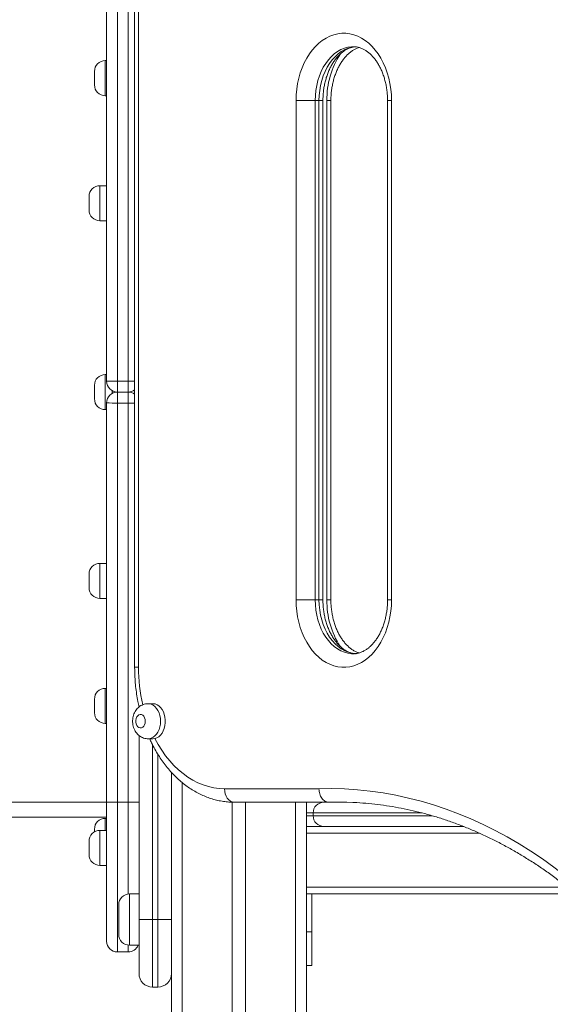
# Model space of a CAD drawing. Units: millimetres. Extents: x 10 to 200, y 12 to 271.
# Drawn here: x 84 to 89, y 229 to 240 of the extents above; entities that cross this region are included whole.
import ezdxf

# ---------------------------------------------------------------- set-up
doc = ezdxf.new("R2010")
doc.units = ezdxf.units.MM
doc.styles.add('SLDTEXTSTYLE0', font='TXT', dxfattribs={"width": 0.663})
doc.dimstyles.new('SLDDIMSTYLE0', dxfattribs={"dimtxt": 5, "dimasz": 3.302, "dimexe": 0, "dimexo": 0.0625, "dimgap": 1.25, "dimtad": 1, "dimtoh": 1, "dimdec": 0, "dimlfac": 70, "dimrnd": 1e-09, "dimzin": 12, "dimdsep": 46, "dimtxsty": 'SLDTEXTSTYLE0', "dimsah": 1, "dimcen": 0.09, "dimadec": 0, "dimazin": 0, "dimtfac": 1, "dimtdec": 0, "dimtofl": 0, "dimtmove": 0, "dimatfit": 3, "dimfxl": 1, "dimfrac": 2, "dimtolj": 1, "dimtzin": 12, "dimarcsym": 0})
doc.dimstyles.new('SLDDIMSTYLE1', dxfattribs={"dimtxt": 5, "dimasz": 3.302, "dimexe": 0, "dimexo": 0.0625, "dimgap": 1.25, "dimtad": 1, "dimtoh": 1, "dimlfac": 70, "dimrnd": 1e-09, "dimzin": 12, "dimdsep": 46, "dimtxsty": 'SLDTEXTSTYLE0', "dimsah": 1, "dimcen": 0.09, "dimadec": 0, "dimazin": 0, "dimtfac": 1, "dimtofl": 0, "dimtmove": 0, "dimatfit": 3, "dimfxl": 1, "dimfrac": 2, "dimtolj": 1, "dimtzin": 12, "dimarcsym": 0})

# ---------------------------------------------------------------- blocks, each defined once
blk = doc.blocks.new('*D1')
at = {"color": 7, "linetype": 'Continuous', "lineweight": 0}
for p, q in [((101.624, 270.583), (27.843, 270.583)), ((28.843, 270.583), (28.843, 202.684))]:
    blk.add_line(p, q, dxfattribs=at)
for points in [[(28.843, 270.583), (28.335, 267.281), (29.351, 267.281)], [(28.843, 202.684), (29.351, 205.986), (28.335, 205.986)]]:
    blk.add_solid(points, dxfattribs=at)
at = {"color": 7, "linetype": 'Continuous', "lineweight": 0, "insert": (22.398, 230.4), "char_height": 5, "attachment_point": 1, "rotation": 90, "style": 'SLDTEXTSTYLE0'}
blk.add_mtext('4750', dxfattribs=at)
blk = doc.blocks.new('*D2')
at = {"color": 7, "linetype": 'Continuous', "lineweight": 0}
for p, q in [((42.98, 231.398), (42.98, 237.748)), ((84.915, 231.398), (41.98, 231.398)), ((42.98, 231.398), (42.98, 202.684)), ((42.98, 202.684), (42.98, 196.334))]:
    blk.add_line(p, q, dxfattribs=at)
for points in [[(42.98, 231.398), (43.488, 234.7), (42.472, 234.7)], [(42.98, 202.684), (42.472, 199.382), (43.488, 199.382)]]:
    blk.add_solid(points, dxfattribs=at)
at = {"color": 7, "linetype": 'Continuous', "lineweight": 0, "insert": (36.535, 210.125), "char_height": 5, "attachment_point": 1, "rotation": 90, "style": 'SLDTEXTSTYLE0'}
blk.add_mtext('2000', dxfattribs=at)

msp = doc.modelspace()

# ---------------------------------------------------------------- linework, layer by layer
at = {"color": 8, "linetype": 'Continuous', "lineweight": 15}
for p, q in [((84.68018, 241.66935), (84.68018, 235.85731)), ((84.79447, 235.85731), (84.79447, 241.09882)), ((84.55161, 239.2499), (84.55161, 238.87847)), ((86.81354, 238.8265), (86.85539, 238.8265)), ((86.8978, 238.8265), (86.93964, 238.8265)), ((87.53942, 238.8265), (87.58126, 238.8265)), ((84.49447, 237.92602), (84.49447, 237.7403)), ((84.49447, 237.7403), (84.49447, 237.55459)), ((84.55161, 235.9265), (84.55161, 235.55507)), ((84.68018, 235.62425), (84.68018, 229.81221)), ((84.79447, 230.4256), (84.79447, 235.62425)), ((84.49447, 233.92698), (84.49447, 233.55555)), ((86.81354, 233.54078), (86.85539, 233.54078)), ((86.8978, 233.54078), (86.93964, 233.54078)), ((87.58126, 233.54078), (87.53942, 233.54078)), ((84.90436, 232.8265), (84.86251, 232.8265)), ((84.55161, 232.60309), (84.55161, 232.23167)), ((85.05161, 232.00691), (85.05161, 230.15507)), ((85.10876, 230.15507), (85.10876, 231.90526)), ((85.3659, 231.60609), (85.3659, 223.67282)), ((86.5659, 231.39792), (86.5659, 223.67282)), ((86.75161, 231.28364), (86.68019, 231.28364)), ((86.68019, 231.25507), (86.75161, 231.25507)), ((87.90494, 231.28364), (86.75161, 231.28364)), ((86.75161, 231.25507), (88.00893, 231.25507)), ((84.55161, 231.2265), (84.55161, 231.09923)), ((84.49447, 231.09923), (84.49447, 230.7278)), ((86.68019, 231.06935), (88.51216, 231.06935)), ((84.80876, 230.4265), (84.80876, 230.15507)), ((86.68019, 230.49792), (89.44304, 230.49792)), ((84.80876, 230.15507), (84.80876, 229.88364)), ((84.79447, 229.81221), (84.79447, 229.88454))]:
    msp.add_line(p, q, dxfattribs=at)
at = {"color": 7, "linetype": 'Continuous', "lineweight": 15}
for p, q in [((84.5659, 235.85507), (84.5659, 241.55507)), ((84.86251, 239.96935), (84.86251, 232.8265)), ((84.90436, 239.96935), (84.90436, 232.8265)), ((84.5659, 239.2499), (84.55161, 239.2499)), ((84.43733, 238.99275), (84.43733, 239.13561)), ((84.55161, 238.87847), (84.5659, 238.87847)), ((86.57111, 233.54078), (86.57111, 238.8265)), ((86.57111, 238.8265), (86.77314, 238.8265)), ((86.77314, 238.8265), (86.81354, 238.8265)), ((86.77314, 238.8265), (86.77314, 233.54078)), ((86.81354, 233.54078), (86.81354, 238.8265)), ((86.85539, 233.54078), (86.85539, 238.8265)), ((86.8978, 233.54078), (86.8978, 238.8265)), ((86.93964, 233.54078), (86.93964, 238.8265)), ((87.53942, 238.8265), (87.53942, 233.54078)), ((87.58126, 238.8265), (87.58126, 233.54078)), ((84.5659, 237.92602), (84.49447, 237.92602)), ((84.38019, 237.7403), (84.38019, 237.81173)), ((84.38019, 237.66887), (84.38019, 237.7403)), ((84.49447, 237.55459), (84.5659, 237.55459)), ((84.5659, 235.9265), (84.55161, 235.9265)), ((84.68018, 235.74078), (84.68018, 235.85731)), ((84.68018, 235.85731), (84.79447, 235.85731)), ((84.79447, 235.85731), (84.79447, 235.74078)), ((84.43733, 235.66935), (84.43733, 235.81221)), ((84.62304, 235.75609), (84.62304, 235.72547)), ((84.79447, 235.74078), (84.68018, 235.74078)), ((84.68018, 235.62425), (84.68018, 235.74078)), ((84.79447, 235.74078), (84.79447, 235.62425)), ((84.5659, 229.9265), (84.5659, 235.6265)), ((84.79447, 235.62425), (84.68018, 235.62425)), ((84.55161, 235.55507), (84.5659, 235.55507)), ((84.5659, 233.92698), (84.49447, 233.92698)), ((84.38019, 233.66983), (84.38019, 233.81269)), ((84.49447, 233.55555), (84.5659, 233.55555)), ((86.57111, 233.54078), (86.77314, 233.54078)), ((86.77314, 233.54078), (86.81354, 233.54078)), ((84.5659, 232.60309), (84.55161, 232.60309)), ((84.43733, 232.34595), (84.43733, 232.48881)), ((85.05588, 232.44078), (85.00537, 232.44078)), ((84.55161, 232.23167), (84.5659, 232.23167)), ((84.90876, 230.15507), (84.90876, 232.10436)), ((85.00537, 232.06935), (85.05588, 232.06935)), ((85.05588, 232.06935), (85.07742, 232.07187)), ((85.25161, 231.71493), (85.25161, 223.67282)), ((85.81349, 231.54078), (86.81354, 231.54078)), ((85.89447, 231.39845), (85.89447, 223.67282)), ((86.91456, 231.39792), (85.91451, 231.39792)), ((86.03733, 231.39792), (86.03733, 223.67282)), ((86.68019, 231.39792), (86.68019, 223.67282)), ((86.95497, 231.39792), (86.91456, 231.39792)), ((86.95497, 231.39792), (87.03139, 231.39917)), ((86.95497, 231.39792), (87.1078, 231.39792)), ((87.07351, 231.39869), (87.03922, 231.39792)), ((86.75161, 231.28364), (86.75161, 231.25507)), ((77.22285, 231.24078), (84.5659, 231.24078)), ((84.5659, 231.2265), (84.55161, 231.2265)), ((86.68019, 231.14078), (88.34368, 231.14078)), ((84.43733, 231.08391), (84.43733, 231.11221)), ((84.5659, 231.09923), (84.49447, 231.09923)), ((84.38019, 230.84208), (84.38019, 230.98494)), ((84.49447, 230.7278), (84.5659, 230.7278)), ((84.90876, 230.4265), (84.80876, 230.4265)), ((86.68019, 230.4265), (89.53096, 230.4265)), ((86.73733, 230.0265), (86.73733, 230.4265)), ((84.69447, 230.15507), (84.69447, 230.31221)), ((84.69447, 229.99792), (84.69447, 230.15507)), ((84.90876, 230.15507), (85.05161, 230.15507)), ((84.90876, 229.58364), (84.90876, 230.15507)), ((85.10876, 230.15507), (85.05161, 230.15507)), ((85.05161, 230.15507), (85.05161, 229.44078)), ((85.10876, 230.15507), (85.25161, 230.15507)), ((85.10876, 229.44078), (85.10876, 230.15507)), ((86.73733, 230.0265), (86.68019, 230.0265)), ((86.73733, 229.66935), (86.73733, 230.0265)), ((84.68018, 229.81221), (84.79447, 229.81221)), ((84.80876, 229.88364), (84.90876, 229.88364)), ((86.68019, 229.66935), (86.73733, 229.66935)), ((85.10876, 229.44078), (85.05161, 229.44078))]:
    msp.add_line(p, q, dxfattribs=at)
at = {"color": 7, "linetype": 'Continuous', "lineweight": 15, "flags": 128}
for points in [[(86.57111, 238.8265), (86.57293, 238.88707), (86.57837, 238.94721), (86.58741, 239.00648), (86.59996, 239.06445), (86.61594, 239.12071), (86.63525, 239.17485), (86.65772, 239.22648), (86.68322, 239.27522), (86.71154, 239.32074), (86.74249, 239.36269), (86.77585, 239.40078), (86.81137, 239.43473), (86.8488, 239.4643), (86.88786, 239.48927), (86.92829, 239.50947), (86.96978, 239.52475), (87.01203, 239.535), (87.05475, 239.54014), (87.09762, 239.54014), (87.14034, 239.535), (87.18259, 239.52475), (87.22408, 239.50947), (87.26451, 239.48927), (87.30357, 239.4643), (87.341, 239.43473), (87.37652, 239.40078), (87.40988, 239.36269), (87.44083, 239.32074), (87.46915, 239.27522), (87.49465, 239.22648), (87.51712, 239.17485), (87.53642, 239.12071), (87.55241, 239.06445), (87.56496, 239.00648), (87.574, 238.94721), (87.57944, 238.88707), (87.58126, 238.8265)], [(87.58126, 233.54078), (87.57944, 233.48021), (87.574, 233.42007), (87.56496, 233.3608), (87.55241, 233.30282), (87.53642, 233.24657), (87.51712, 233.19243), (87.49465, 233.1408), (87.46915, 233.09205), (87.44083, 233.04654), (87.40988, 233.00459), (87.37652, 232.9665), (87.341, 232.93255), (87.30357, 232.90298), (87.26451, 232.878), (87.22408, 232.85781), (87.18259, 232.84253), (87.14034, 232.83228), (87.09762, 232.82714), (87.05475, 232.82714), (87.01203, 232.83228), (86.96978, 232.84253), (86.92829, 232.85781), (86.88786, 232.878), (86.8488, 232.90298), (86.81137, 232.93255), (86.77585, 232.9665), (86.74249, 233.00459), (86.71154, 233.04654), (86.68322, 233.09205), (86.65772, 233.1408), (86.63525, 233.19243), (86.61594, 233.24657), (86.59996, 233.30282), (86.58741, 233.3608), (86.57837, 233.42007), (86.57293, 233.48021), (86.57111, 233.54078)], [(85.07742, 232.07187), (85.09839, 232.07935), (85.11821, 232.0916), (85.13633, 232.10829), (85.15227, 232.12895), (85.1656, 232.15303), (85.17596, 232.17988), (85.18305, 232.20877), (85.1867, 232.23892), (85.1868, 232.2695), (85.18335, 232.29969), (85.17644, 232.32867), (85.16627, 232.35566), (85.1531, 232.37992), (85.13729, 232.40079), (85.11928, 232.41771), (85.09954, 232.43022), (85.07862, 232.43797), (85.05709, 232.44077), (85.05588, 232.44078)], [(84.97507, 232.25507), (84.97319, 232.27434), (84.96771, 232.29218), (84.95903, 232.30727), (84.9478, 232.31849), (84.93484, 232.325), (84.92111, 232.32633), (84.90765, 232.32237), (84.89543, 232.31342), (84.88538, 232.30015), (84.87823, 232.28352), (84.87452, 232.26479), (84.87452, 232.24534), (84.87823, 232.22661), (84.88538, 232.20999), (84.89543, 232.19671), (84.90765, 232.18776), (84.92111, 232.18381), (84.93484, 232.18513), (84.9478, 232.19165), (84.95903, 232.20286), (84.96771, 232.21795), (84.97319, 232.2358), (84.97507, 232.25507)], [(85.07742, 232.07187), (85.11242, 232.00793), (85.15019, 231.94722), (85.19059, 231.88999), (85.23345, 231.83647), (85.2786, 231.78686), (85.32587, 231.74137), (85.37507, 231.70016), (85.426, 231.66342), (85.47846, 231.63127), (85.53225, 231.60385), (85.58715, 231.58126), (85.64295, 231.56361), (85.69942, 231.55094), (85.75634, 231.54332), (85.81349, 231.54078)], [(85.81349, 231.54078), (85.81543, 231.51291), (85.82118, 231.48611), (85.83052, 231.46141), (85.84308, 231.43977), (85.85839, 231.422), (85.87585, 231.4088), (85.8948, 231.40067), (85.91451, 231.39792)], [(86.81354, 231.54081), (86.94938, 231.54188), (87.0852, 231.53788), (87.22089, 231.52883), (87.35637, 231.51471), (87.49153, 231.49555), (87.62629, 231.47136), (87.76056, 231.44215), (87.89423, 231.40794), (88.02722, 231.36876), (88.15943, 231.32464), (88.29077, 231.2756), (88.42115, 231.22168), (88.55048, 231.16292), (88.67868, 231.09936), (88.80564, 231.03103), (88.93128, 230.958), (89.05552, 230.88031), (89.17827, 230.79802), (89.29944, 230.71117), (89.41895, 230.61984), (89.53671, 230.52408), (89.65265, 230.42397)], [(87.17412, 231.39551), (87.05309, 231.39899), (86.91456, 231.39792)]]:
    msp.add_lwpolyline(points, dxfattribs=at)
at = {"color": 8, "linetype": 'Continuous', "lineweight": 15, "flags": 128}
for points in [[(87.17696, 239.39792), (87.15797, 239.39728), (87.1197, 239.39211), (87.08194, 239.38182), (87.04504, 239.3665), (87.00935, 239.34629), (86.97517, 239.32137), (86.94282, 239.29197), (86.9126, 239.25835), (86.88477, 239.22083), (86.85959, 239.17973), (86.83728, 239.13543), (86.81806, 239.08834), (86.80208, 239.03887), (86.78951, 238.98749), (86.78044, 238.93464), (86.77497, 238.88081), (86.77314, 238.8265)], [(86.81354, 238.8265), (86.81537, 238.88081), (86.82085, 238.93464), (86.82991, 238.98749), (86.84249, 239.03887), (86.85846, 239.08834), (86.87769, 239.13543), (86.89999, 239.17973), (86.92517, 239.22083), (86.953, 239.25835), (86.98323, 239.29197), (87.01558, 239.32137), (87.04975, 239.34629), (87.08545, 239.3665), (87.12234, 239.38182), (87.1601, 239.39211), (87.19838, 239.39728), (87.20253, 239.39753)], [(86.77314, 233.54078), (86.77497, 233.48646), (86.78044, 233.43264), (86.78951, 233.37979), (86.80208, 233.3284), (86.81806, 233.27894), (86.83728, 233.23184), (86.85959, 233.18755), (86.88477, 233.14645), (86.9126, 233.10892), (86.94282, 233.07531), (86.97517, 233.04591), (87.00935, 233.02099), (87.04504, 233.00078), (87.08194, 232.98546), (87.1197, 232.97517), (87.15797, 232.97), (87.17744, 232.96935)], [(87.20887, 232.96949), (87.19838, 232.97), (87.1601, 232.97517), (87.12234, 232.98546), (87.08545, 233.00078), (87.04975, 233.02099), (87.01558, 233.04591), (86.98323, 233.07531), (86.953, 233.10892), (86.92517, 233.14645), (86.89999, 233.18755), (86.87769, 233.23184), (86.85846, 233.27894), (86.84249, 233.3284), (86.82991, 233.37979), (86.82085, 233.43264), (86.81537, 233.48646), (86.81354, 233.54078)], [(85.00514, 232.44078), (85.01622, 232.44015), (85.03761, 232.4351), (85.05812, 232.42514), (85.0772, 232.41054), (85.09431, 232.3917), (85.109, 232.36914), (85.12086, 232.34346), (85.12958, 232.31537), (85.1349, 232.28563), (85.13669, 232.25507)], [(85.13669, 232.25507), (85.1349, 232.2245), (85.12958, 232.19477), (85.12086, 232.16668), (85.109, 232.141), (85.09431, 232.11843), (85.0772, 232.09959), (85.05812, 232.085), (85.03761, 232.07504), (85.01622, 232.06999), (85.00497, 232.06935)]]:
    msp.add_lwpolyline(points, dxfattribs=at)
at = {"color": 8, "linetype": 'Continuous', "lineweight": 15}
for centre, radius, start, end in [((87.77792, 238.84336), 0.88028, 146.952839, 181.097739), ((84.79814, 231.17934), 4.67797, 89.211531, 90.044956), ((84.79814, 240.30222), 4.67797, 269.955044, 270.788469), ((87.77863, 233.52403), 0.88099, 178.910495, 212.884091), ((86.68016, 232.82423), 1.77581, 179.926926, 192.85337)]:
    msp.add_arc(centre, radius, start, end, dxfattribs=at)
at = {"color": 7, "linetype": 'Continuous', "lineweight": 15}
for centre, radius, start, end in [((84.55161, 239.13561), 0.11429, 90, 180), ((84.55161, 238.99276), 0.11429, 180, 270), ((84.49447, 237.81173), 0.11429, 90, 180), ((84.49447, 237.66887), 0.11429, 180, 270), ((84.55161, 235.81221), 0.11429, 90, 180), ((84.65162, 234.40228), 1.45531, 88.875246, 93.376715), ((84.68019, 235.85507), 0.11429, 180, 270), ((84.68019, 235.6265), 0.11429, 90, 180), ((84.79447, 235.85507), 0.11429, 270, 306.539869), ((84.79447, 235.6265), 0.11429, 53.460131, 90), ((84.55161, 235.66935), 0.11429, 180, 270), ((84.65162, 237.07928), 1.45531, 266.623285, 271.124754), ((84.49447, 233.81269), 0.11429, 90, 180), ((84.49447, 233.66983), 0.11429, 180, 270), ((84.55161, 232.48881), 0.11429, 90, 180), ((84.55161, 232.34595), 0.11429, 180, 270), ((86.8659, 231.28364), 0.11429, 90, 180), ((86.8659, 231.25507), 0.11429, 180, 270), ((84.55161, 231.11221), 0.11429, 90, 180), ((84.49447, 230.98494), 0.11429, 90, 180), ((84.49447, 230.84208), 0.11429, 180, 270), ((84.80876, 230.31221), 0.11429, 90, 180), ((84.80876, 229.99792), 0.11429, 180, 270), ((84.68019, 229.9265), 0.11429, 180, 270), ((84.79447, 229.9265), 0.11429, 270, 337.975687), ((85.05161, 229.58364), 0.14286, 180, 270), ((85.10876, 229.58364), 0.14286, 270, 0)]:
    msp.add_arc(centre, radius, start, end, dxfattribs=at)
for points, knots in [([(86.85539, 238.8265), (86.85546, 238.83504), (86.85569, 238.86041), (86.85826, 238.90247), (86.86409, 238.95216), (86.87279, 239.00078), (86.88422, 239.04794), (86.89823, 239.09324), (86.91467, 239.13631), (86.93333, 239.17683), (86.95399, 239.21448), (86.97641, 239.24901), (87.00031, 239.28019), (87.02543, 239.30786), (87.05152, 239.33191), (87.07835, 239.35229), (87.10576, 239.36897), (87.13368, 239.38207), (87.16213, 239.39116), (87.18294, 239.39594), (87.1943, 239.39646), (87.19602, 239.39654)], [0, 0, 0, 0, 0.02840832, 0.08434526, 0.14025326, 0.19609368, 0.25184242, 0.30748476, 0.36301355, 0.41842889, 0.47375289, 0.52903014, 0.58431306, 0.63970555, 0.6953633, 0.75152013, 0.8084902, 0.86669448, 0.92664244, 0.98884611, 1, 1, 1, 1]), ([(86.93964, 238.8265), (86.93972, 238.83504), (86.93994, 238.86041), (86.94251, 238.90247), (86.94835, 238.95216), (86.95705, 239.00078), (86.96847, 239.04794), (86.98249, 239.09324), (86.99892, 239.13631), (87.01759, 239.17683), (87.03825, 239.21448), (87.06066, 239.24901), (87.08456, 239.28019), (87.10968, 239.30787), (87.13577, 239.33191), (87.16261, 239.35231), (87.19001, 239.36891), (87.21586, 239.38129), (87.23239, 239.38632), (87.23977, 239.38856)], [0, 0, 0, 0, 0.031097901, 0.092330508, 0.153531581, 0.214658261, 0.275684877, 0.336595962, 0.397381112, 0.458042882, 0.518605713, 0.579116324, 0.639633131, 0.700269886, 0.761197024, 0.822668934, 0.885032624, 0.948747368, 1, 1, 1, 1]), ([(87.17701, 239.39771), (87.17818, 239.39778), (87.18966, 239.39848), (87.2114, 239.39567), (87.24222, 239.38885), (87.27263, 239.3772), (87.3022, 239.36156), (87.33074, 239.34202), (87.35817, 239.31878), (87.38439, 239.29194), (87.40924, 239.26161), (87.43252, 239.22795), (87.45403, 239.19115), (87.47355, 239.15146), (87.49088, 239.10914), (87.50582, 239.06453), (87.5182, 239.01796), (87.52791, 238.9698), (87.53476, 238.92045), (87.53874, 238.87252), (87.5392, 238.8411), (87.53942, 238.8265)], [0, 0, 0, 0, 0.00718638, 0.07082062, 0.13417459, 0.19538878, 0.25412854, 0.31083346, 0.36609273, 0.42039879, 0.47411628, 0.52749618, 0.580711, 0.63387206, 0.68702946, 0.7402285, 0.793489, 0.84681597, 0.90020267, 0.95363352, 1, 1, 1, 1]), ([(87.19878, 232.97074), (87.19363, 232.97109), (87.1782, 232.97211), (87.15258, 232.97864), (87.12217, 232.99003), (87.09261, 233.00573), (87.06407, 233.02525), (87.03663, 233.0485), (87.01042, 233.07534), (86.98557, 233.10567), (86.96228, 233.13933), (86.94077, 233.17613), (86.92125, 233.21582), (86.90393, 233.25813), (86.88899, 233.30275), (86.8766, 233.34932), (86.8669, 233.39747), (86.86005, 233.44683), (86.85606, 233.49476), (86.8556, 233.52618), (86.85539, 233.54078)], [0, 0, 0, 0, 0.03306983, 0.09899792, 0.16269905, 0.22382528, 0.28283411, 0.34033877, 0.39685103, 0.45274866, 0.50829769, 0.56367428, 0.61899668, 0.67431465, 0.72967433, 0.78509857, 0.8405923, 0.89614757, 0.95174966, 1, 1, 1, 1]), ([(87.23929, 232.97872), (87.23834, 232.97893), (87.22735, 232.98144), (87.2064, 232.99035), (87.17687, 233.00565), (87.14832, 233.02527), (87.12089, 233.04849), (87.09467, 233.07534), (87.06982, 233.10567), (87.04654, 233.13933), (87.02503, 233.17612), (87.00551, 233.21582), (86.98818, 233.25813), (86.97324, 233.30275), (86.96086, 233.34932), (86.95115, 233.39747), (86.9443, 233.44683), (86.94032, 233.49476), (86.93986, 233.52618), (86.93964, 233.54078)], [0, 0, 0, 0, 0.00671404, 0.0769396, 0.14432655, 0.20938081, 0.27277375, 0.33507415, 0.39669828, 0.45793679, 0.5189852, 0.57997289, 0.64095667, 0.70198644, 0.76308798, 0.82426552, 0.88551092, 0.94680773, 1, 1, 1, 1]), ([(87.53942, 233.54078), (87.53934, 233.53224), (87.53912, 233.50687), (87.53655, 233.4648), (87.53071, 233.41512), (87.52201, 233.36649), (87.51059, 233.31934), (87.49657, 233.27404), (87.48013, 233.23096), (87.46147, 233.19045), (87.44081, 233.15279), (87.4184, 233.11827), (87.3945, 233.08708), (87.36937, 233.05941), (87.34329, 233.03536), (87.31645, 233.01499), (87.28904, 232.9983), (87.26113, 232.98525), (87.23267, 232.97596), (87.20471, 232.97029), (87.18624, 232.9698), (87.17739, 232.96957)], [0, 0, 0, 0, 0.02715826, 0.08063422, 0.13408164, 0.18746381, 0.24076113, 0.29395474, 0.34703828, 0.40001717, 0.45290654, 0.50575141, 0.55860219, 0.61155698, 0.66476517, 0.71844839, 0.77291183, 0.82855481, 0.88586487, 0.94533424, 1, 1, 1, 1]), ([(84.86251, 232.8265), (84.86261, 232.81209), (84.86288, 232.77083), (84.8659, 232.70279), (84.87258, 232.62269), (84.88269, 232.54325), (84.89463, 232.47076), (84.90466, 232.42539), (84.90901, 232.40577)], [0, 0, 0, 0, 0.10120111, 0.2898405, 0.47852912, 0.66726308, 0.85605942, 1, 1, 1, 1]), ([(85.00501, 232.44022), (84.99986, 232.44028), (84.98612, 232.44042), (84.96426, 232.43567), (84.94034, 232.42685), (84.91833, 232.41413), (84.89848, 232.3981), (84.88104, 232.37895), (84.86627, 232.35693), (84.85446, 232.33232), (84.84594, 232.30553), (84.84105, 232.27709), (84.84003, 232.24768), (84.84309, 232.21797), (84.8504, 232.18869), (84.86161, 232.16172), (84.87606, 232.13784), (84.8929, 232.11753), (84.91221, 232.10041), (84.93358, 232.08671), (84.95735, 232.07652), (84.98132, 232.07031), (84.99758, 232.0699), (85.00475, 232.06972)], [0, 0, 0, 0, 0.02824181, 0.07540058, 0.12188342, 0.16811936, 0.2145497, 0.2616047, 0.3096472, 0.3588918, 0.40933973, 0.46081259, 0.51311853, 0.56619493, 0.6201131, 0.67486296, 0.72379577, 0.77178866, 0.81882912, 0.86507106, 0.91074164, 0.96069917, 1, 1, 1, 1]), ([(85.02143, 232.06935), (85.02823, 232.05443), (85.0455, 232.01656), (85.07651, 231.95855), (85.11393, 231.89526), (85.15412, 231.83502), (85.19683, 231.77791), (85.24195, 231.72417), (85.28933, 231.67399), (85.33882, 231.62757), (85.39023, 231.58506), (85.44337, 231.54663), (85.49805, 231.5124), (85.55407, 231.4825), (85.6112, 231.457), (85.66924, 231.43598), (85.72798, 231.41948), (85.78722, 231.4075), (85.84569, 231.40024), (85.88819, 231.39804), (85.91075, 231.39794), (85.91451, 231.39792)], [0, 0, 0, 0, 0.03721099, 0.09442877, 0.15164524, 0.20884336, 0.26600078, 0.32309195, 0.38008248, 0.43693966, 0.4936241, 0.55010162, 0.60633767, 0.66230698, 0.71799378, 0.77339628, 0.82852795, 0.88341596, 0.93810316, 0.98969009, 1, 1, 1, 1]), ([(86.81354, 231.54078), (86.81397, 231.53143), (86.81481, 231.51273), (86.82093, 231.48577), (86.83036, 231.46091), (86.84308, 231.43913), (86.85848, 231.42123), (86.876, 231.40802), (86.89494, 231.39953), (86.90802, 231.39846), (86.91456, 231.39792)], [0, 0, 0, 0, 0.12500059, 0.25000031, 0.37499781, 0.50000154, 0.62500242, 0.75000592, 0.87499997, 1, 1, 1, 1]), ([(87.17085, 231.39507), (87.18569, 231.39453), (87.24241, 231.39247), (87.3409, 231.38425), (87.4662, 231.3704), (87.59122, 231.35175), (87.71586, 231.32871), (87.84005, 231.30118), (87.9637, 231.26921), (88.08675, 231.23282), (88.2091, 231.19204), (88.33068, 231.14689), (88.45141, 231.09741), (88.57123, 231.04362), (88.69005, 230.98558), (88.8078, 230.9233), (88.92441, 230.85684), (89.03981, 230.78625), (89.15393, 230.71154), (89.26671, 230.63282), (89.37802, 230.54997), (89.47849, 230.47116), (89.54113, 230.41822), (89.56775, 230.39572)], [0, 0, 0, 0, 0.01770297, 0.06765773, 0.11760603, 0.16754326, 0.21746633, 0.26737262, 0.3172579, 0.36712048, 0.41695793, 0.46676882, 0.51655282, 0.56630782, 0.61603494, 0.66573388, 0.71540518, 0.76504971, 0.81466795, 0.86426184, 0.91383212, 0.96338132, 1, 1, 1, 1])]:
    msp.add_open_spline(points, degree=3, knots=knots, dxfattribs=at)
at = {"color": 8, "linetype": 'Continuous', "lineweight": 15}
for points, knots in [([(108.32304, 234.3373), (108.32181, 234.28399), (108.31934, 234.17731), (108.29947, 234.01728), (108.26783, 233.85721), (108.22331, 233.69719), (108.16574, 233.5358), (108.09461, 233.37296), (108.00969, 233.20861), (107.91174, 233.04421), (107.80095, 232.87984), (107.67679, 232.71463), (107.53904, 232.54853), (107.38767, 232.3815), (107.22368, 232.21443), (107.04737, 232.04742), (106.85711, 231.87884), (106.65257, 231.7086), (106.43366, 231.53661), (106.2027, 231.36457), (105.96016, 231.19258), (105.70881, 231.02231), (105.44922, 230.85371), (105.18206, 230.6867), (104.90521, 230.51964), (104.6192, 230.35262), (104.3215, 230.18399), (104.01205, 230.0137), (103.69092, 229.84172), (103.36163, 229.66969), (103.02482, 229.49773), (102.68431, 229.32748), (102.34064, 229.15888), (101.99439, 228.99186), (101.64272, 228.82478), (101.28629, 228.65775), (100.92204, 228.48914), (100.55015, 228.31889), (100.17091, 228.14692), (99.7885, 227.97491), (99.4037, 227.80294), (99.02081, 227.63266), (98.64026, 227.46403), (98.26245, 227.297), (97.88423, 227.12993), (97.5063, 226.96292), (97.12549, 226.79434), (96.74222, 226.62409), (96.35694, 226.45211), (95.97393, 226.28006), (95.59397, 226.10807), (95.22123, 225.93781), (94.85603, 225.76921), (94.49854, 225.6022), (94.14569, 225.43514), (93.79818, 225.26812), (93.45313, 225.09949), (93.11113, 224.9292), (92.77271, 224.75722), (92.44168, 224.5852), (92.11872, 224.41323), (91.81938, 224.24957), (91.5427, 224.09416), (91.28715, 223.94684), (91.0384, 223.79931), (90.79249, 223.64904), (90.55041, 223.49619), (90.31296, 223.34066), (90.0845, 223.18513), (89.86418, 223.02884), (89.65244, 222.87173), (89.44966, 222.7137), (89.25722, 222.55567), (89.07195, 222.39475), (88.89484, 222.23086), (88.72677, 222.0639), (88.57117, 221.89689), (88.42832, 221.7299), (88.29718, 221.56133), (88.17841, 221.39112), (88.07252, 221.21921), (87.98078, 221.04726), (87.90338, 220.87536), (87.84109, 220.70514), (87.79349, 220.53654), (87.76046, 220.3695), (87.74063, 220.20774), (87.73882, 220.10167), (87.73796, 220.0513)], [0, 0, 0, 0, 0.01119471, 0.022398, 0.0336044, 0.04480767, 0.05600236, 0.06750007, 0.07900742, 0.09051775, 0.10202483, 0.11352265, 0.12520647, 0.13690009, 0.14859702, 0.16029057, 0.1719744, 0.18400419, 0.19604482, 0.2080889, 0.22012959, 0.23215934, 0.24384319, 0.25553686, 0.26723384, 0.27892756, 0.2906113, 0.30264117, 0.31468184, 0.32672617, 0.33876679, 0.35079666, 0.36248022, 0.37417365, 0.38587032, 0.39756377, 0.40924726, 0.42127684, 0.43331721, 0.44536119, 0.45740152, 0.4694311, 0.48111482, 0.49280843, 0.50450536, 0.51619897, 0.52788269, 0.53991245, 0.551953, 0.56399719, 0.57603771, 0.58806749, 0.59975132, 0.61144498, 0.62314194, 0.63483564, 0.64651941, 0.6585493, 0.67058996, 0.68263421, 0.69467489, 0.70670475, 0.71700611, 0.72730751, 0.73764515, 0.74798292, 0.7588643, 0.76975111, 0.78063784, 0.7915192, 0.80257553, 0.81363755, 0.8246995, 0.83575581, 0.84743539, 0.85912476, 0.87081755, 0.88250702, 0.89418661, 0.90621191, 0.918248, 0.93028753, 0.94232362, 0.95434892, 0.96603237, 0.97772579, 0.98942235, 1, 1, 1, 1]), ([(108.32216, 232.00946), (108.3209, 231.96002), (108.31822, 231.85416), (108.29668, 231.69191), (108.26137, 231.52263), (108.21152, 231.35343), (108.14805, 231.18515), (108.07121, 231.01796), (107.98143, 230.85169), (107.87833, 230.68552), (107.75472, 230.50869), (107.60766, 230.3214), (107.4342, 230.12351), (107.24292, 229.9256), (107.03419, 229.72776), (106.80844, 229.52983), (106.57773, 229.34152), (106.34519, 229.16273), (106.11355, 228.99347), (105.87069, 228.82425), (105.617, 228.65497), (105.35435, 228.48678), (105.08337, 228.3195), (104.80455, 228.15333), (104.51674, 227.98705), (104.20138, 227.81033), (103.85703, 227.62295), (103.48223, 227.42509), (103.09709, 227.22723), (102.7024, 227.0293), (102.29881, 226.83146), (101.90703, 226.6431), (101.52899, 226.46431), (101.16627, 226.29508), (100.79923, 226.12581), (100.42832, 225.9566), (100.05637, 225.78832), (99.68383, 225.62114), (99.3114, 225.45486), (98.93719, 225.28869), (98.538, 225.11187), (98.11403, 224.92458), (97.66607, 224.72668), (97.21879, 224.52878), (96.77301, 224.33093), (96.32967, 224.13301), (95.91073, 223.94469), (95.51645, 223.76591), (95.14671, 223.59664), (94.78093, 223.42743), (94.4197, 223.25815), (94.06553, 223.08995), (93.71893, 222.92267), (93.38011, 222.7565), (93.04756, 222.59023), (92.70093, 222.41351), (92.3424, 222.22613), (91.97441, 222.02826), (91.61789, 221.8304), (91.27353, 221.63247), (90.94194, 221.43463), (90.63913, 221.24627), (90.36343, 221.06748), (90.11305, 220.89826), (89.87367, 220.72898), (89.64555, 220.55978), (89.43036, 220.39149), (89.2281, 220.22432), (89.03885, 220.05804), (88.86157, 219.89187), (88.68611, 219.71505), (88.51553, 219.52775), (88.35337, 219.32986), (88.20954, 219.13195), (88.08429, 218.93411), (87.97788, 218.73618), (87.89471, 218.54786), (87.83188, 218.36908), (87.78639, 218.19982), (87.75563, 218.0306), (87.73902, 217.87884), (87.7389, 217.78354), (87.73885, 217.74465)], [0, 0, 0, 0, 0.010398063, 0.022262162, 0.034127291, 0.045991045, 0.057856588, 0.069508232, 0.081162063, 0.0928137, 0.104467527, 0.11833875, 0.132211009, 0.146083301, 0.159954383, 0.173827495, 0.187699045, 0.199563343, 0.211428253, 0.223292136, 0.235157533, 0.247021225, 0.258674883, 0.270326547, 0.281980397, 0.293631981, 0.30750504, 0.321376593, 0.335248084, 0.349121123, 0.362992181, 0.376864535, 0.388729175, 0.400593312, 0.412458488, 0.424322252, 0.436187752, 0.447839421, 0.459493219, 0.471144829, 0.482798675, 0.496669776, 0.510542067, 0.524414459, 0.53828554, 0.5521586, 0.566030105, 0.577894469, 0.58975939, 0.601623306, 0.61348867, 0.625352265, 0.63700604, 0.648657703, 0.6603115, 0.67196309, 0.685836116, 0.699707666, 0.713579201, 0.727452215, 0.741323345, 0.755195611, 0.767060293, 0.778924414, 0.790789609, 0.802653392, 0.814518845, 0.826170551, 0.837824289, 0.849475922, 0.86112989, 0.875000903, 0.888873224, 0.902745556, 0.916616596, 0.930489663, 0.944361272, 0.95622557, 0.968090509, 0.979954531, 0.991819875, 1, 1, 1, 1])]:
    msp.add_open_spline(points, degree=3, knots=knots, dxfattribs=at)

# ---------------------------------------------------------------- dimensions: what is measured, and where the dimension line sits
at = {"color": 7, "linetype": 'Continuous', "lineweight": 0}
for base, p1, dimstyle, picture, middle in [((28.84349, 202.68364), (102.62414, 270.58344), 'SLDDIMSTYLE0', '*D1', (28.84349, 237.78789)), ((42.98011, 202.68364), (85.91451, 231.39792), 'SLDDIMSTYLE1', '*D2', (42.98011, 217.51279))]:
    dim = msp.add_linear_dim(base=base, p1=p1, p2=(25.3701, 202.68364), angle=90, dimstyle=dimstyle, dxfattribs=at)
    dim.commit()
    dim.dimension.update_dxf_attribs({"geometry": picture, "text_midpoint": middle, "dimtype": 160})

doc.saveas('drawing.dxf')
